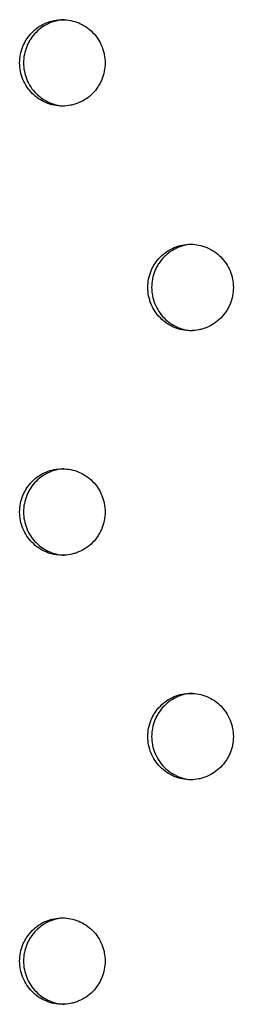
# Model space of a CAD drawing. Units: millimetres. Extents: x -5575 to 6154, y -5143 to 4982.
# Drawn here: x 470 to 495, y -546 to -432 of the extents above; entities that cross this region are included whole.
import ezdxf

# ---------------------------------------------------------------- set-up
doc = ezdxf.new("R2010")
doc.units = ezdxf.units.MM
doc.header["$LTSCALE"] = 20
doc.layers.add('2d', color=230, linetype='Continuous')

msp = doc.modelspace()

# ---------------------------------------------------------------- linework, layer by layer
at = {"layer": '2d'}
for points, knots in [([(469.89, -436.86), (469.89, -437.18), (469.92, -437.51), (470.05, -438.15), (470.15, -438.47), (470.39, -439.07), (470.54, -439.36), (470.91, -439.91), (471.11, -440.16), (471.57, -440.62), (471.82, -440.83), (472.36, -441.19), (472.64, -441.35), (473.24, -441.6), (473.55, -441.7), (474.18, -441.82), (474.51, -441.86), (475.16, -441.86), (475.48, -441.82), (475.95, -441.73), (476.11, -441.69), (476.42, -441.6), (476.57, -441.54), (477.02, -441.35), (477.31, -441.2), (477.85, -440.84), (478.1, -440.62), (478.56, -440.16), (478.76, -439.91), (479.03, -439.5), (479.12, -439.36), (479.27, -439.07), (479.34, -438.92), (479.52, -438.47), (479.62, -438.16), (479.75, -437.51), (479.78, -437.19), (479.78, -436.86), (479.78, -436.53), (479.75, -436.2), (479.65, -435.72), (479.61, -435.56), (479.52, -435.25), (479.46, -435.09), (479.28, -434.64), (479.13, -434.35), (478.77, -433.81), (478.56, -433.55), (478.1, -433.09), (477.85, -432.88), (477.31, -432.52), (477.02, -432.36), (476.43, -432.11), (476.12, -432.02), (475.48, -431.89), (475.16, -431.86), (474.51, -431.86), (474.19, -431.89), (473.55, -432.02), (473.25, -432.11), (472.65, -432.36), (472.36, -432.52), (471.82, -432.88), (471.57, -433.09), (471.11, -433.55), (470.91, -433.81), (470.64, -434.21), (470.55, -434.35), (470.4, -434.64), (470.33, -434.79), (470.14, -435.25), (470.05, -435.56), (469.93, -436.2), (469.89, -436.53), (469.89, -436.86)], [0.01563229, 0.01563229, 0.01563229, 0.01563229, 0.01660909, 0.01660909, 0.01758588, 0.01758588, 0.01856268, 0.01856268, 0.01953948, 0.01953948, 0.02051627, 0.02051627, 0.02149307, 0.02149307, 0.02246987, 0.02246987, 0.02344667, 0.02344667, 0.02442346, 0.02442346, 0.02491186, 0.02491186, 0.02540026, 0.02540026, 0.02637706, 0.02637706, 0.02735386, 0.02735386, 0.02833065, 0.02833065, 0.02881905, 0.02881905, 0.02930745, 0.02930745, 0.03028425, 0.03028425, 0.03126105, 0.03126105, 0.03126105, 0.03223806, 0.03223806, 0.03272657, 0.03272657, 0.03321508, 0.03321508, 0.0341921, 0.0341921, 0.03516912, 0.03516912, 0.03614614, 0.03614614, 0.03712315, 0.03712315, 0.03810017, 0.03810017, 0.03907719, 0.03907719, 0.04005421, 0.04005421, 0.04103123, 0.04103123, 0.04200824, 0.04200824, 0.04298526, 0.04298526, 0.04396228, 0.04396228, 0.04445079, 0.04445079, 0.0449393, 0.0449393, 0.04591632, 0.04591632, 0.04689333, 0.04689333, 0.04689333, 0.04689333]), ([(475.06, -431.86), (474.81, -431.87), (474.56, -431.9), (474, -432.02), (473.69, -432.11), (473.1, -432.36), (472.81, -432.52), (472.27, -432.88), (472.02, -433.09), (471.56, -433.55), (471.35, -433.81), (471.09, -434.21), (471, -434.35), (470.85, -434.64), (470.78, -434.79), (470.59, -435.25), (470.5, -435.56), (470.37, -436.2), (470.34, -436.53), (470.34, -436.86)], [0.03930346, 0.03930346, 0.03930346, 0.03930346, 0.040054209, 0.040054209, 0.041031227, 0.041031227, 0.042008245, 0.042008245, 0.042985263, 0.042985263, 0.043962281, 0.043962281, 0.04445079, 0.04445079, 0.044939299, 0.044939299, 0.045916317, 0.045916317, 0.046893335, 0.046893335, 0.046893335, 0.046893335]), ([(470.34, -436.86), (470.34, -437.18), (470.37, -437.51), (470.5, -438.15), (470.59, -438.47), (470.84, -439.07), (470.99, -439.36), (471.35, -439.91), (471.56, -440.16), (472.01, -440.62), (472.27, -440.83), (472.81, -441.19), (473.09, -441.35), (473.69, -441.6), (474, -441.7), (474.56, -441.81), (474.81, -441.84), (475.06, -441.85)], [0.015632288, 0.015632288, 0.015632288, 0.015632288, 0.016609085, 0.016609085, 0.017585883, 0.017585883, 0.01856268, 0.01856268, 0.019539478, 0.019539478, 0.020516275, 0.020516275, 0.021493072, 0.021493072, 0.02246987, 0.02246987, 0.023225442, 0.023225442, 0.023225442, 0.023225442]), ([(484.73, -462.84), (484.73, -463.16), (484.76, -463.49), (484.89, -464.13), (484.98, -464.45), (485.23, -465.05), (485.38, -465.34), (485.75, -465.89), (485.95, -466.14), (486.41, -466.6), (486.66, -466.81), (487.2, -467.18), (487.48, -467.33), (488.08, -467.58), (488.39, -467.68), (489.03, -467.8), (489.35, -467.84), (490, -467.84), (490.32, -467.8), (490.8, -467.71), (490.95, -467.67), (491.26, -467.58), (491.42, -467.52), (491.87, -467.33), (492.15, -467.18), (492.69, -466.82), (492.94, -466.61), (493.4, -466.14), (493.61, -465.89), (493.88, -465.48), (493.96, -465.34), (494.12, -465.05), (494.18, -464.91), (494.37, -464.45), (494.47, -464.14), (494.59, -463.49), (494.63, -463.17), (494.63, -462.84), (494.63, -462.51), (494.59, -462.18), (494.5, -461.7), (494.46, -461.54), (494.37, -461.23), (494.31, -461.07), (494.12, -460.62), (493.97, -460.33), (493.61, -459.79), (493.4, -459.53), (492.95, -459.07), (492.7, -458.86), (492.16, -458.5), (491.87, -458.34), (491.27, -458.09), (490.96, -458), (490.32, -457.87), (490, -457.84), (489.36, -457.84), (489.03, -457.87), (488.39, -458), (488.09, -458.09), (487.49, -458.34), (487.2, -458.5), (486.66, -458.86), (486.41, -459.07), (485.95, -459.53), (485.74, -459.79), (485.48, -460.19), (485.39, -460.33), (485.24, -460.62), (485.17, -460.77), (484.98, -461.23), (484.89, -461.54), (484.76, -462.18), (484.73, -462.51), (484.73, -462.84)], [0.01563229, 0.01563229, 0.01563229, 0.01563229, 0.01660909, 0.01660909, 0.01758588, 0.01758588, 0.01856268, 0.01856268, 0.01953948, 0.01953948, 0.02051627, 0.02051627, 0.02149307, 0.02149307, 0.02246987, 0.02246987, 0.02344667, 0.02344667, 0.02442346, 0.02442346, 0.02491186, 0.02491186, 0.02540026, 0.02540026, 0.02637706, 0.02637706, 0.02735386, 0.02735386, 0.02833065, 0.02833065, 0.02881905, 0.02881905, 0.02930745, 0.02930745, 0.03028425, 0.03028425, 0.03126105, 0.03126105, 0.03126105, 0.03223806, 0.03223806, 0.03272657, 0.03272657, 0.03321508, 0.03321508, 0.0341921, 0.0341921, 0.03516912, 0.03516912, 0.03614614, 0.03614614, 0.03712315, 0.03712315, 0.03810017, 0.03810017, 0.03907719, 0.03907719, 0.04005421, 0.04005421, 0.04103123, 0.04103123, 0.04200824, 0.04200824, 0.04298526, 0.04298526, 0.04396228, 0.04396228, 0.04445079, 0.04445079, 0.0449393, 0.0449393, 0.04591632, 0.04591632, 0.04689333, 0.04689333, 0.04689333, 0.04689333]), ([(489.9, -457.84), (489.65, -457.85), (489.39, -457.88), (488.83, -458), (488.52, -458.09), (487.92, -458.34), (487.63, -458.5), (487.1, -458.86), (486.85, -459.07), (486.38, -459.53), (486.18, -459.79), (485.91, -460.19), (485.83, -460.33), (485.67, -460.62), (485.6, -460.77), (485.42, -461.23), (485.32, -461.54), (485.2, -462.18), (485.17, -462.51), (485.17, -462.84)], [0.039295781, 0.039295781, 0.039295781, 0.039295781, 0.040054209, 0.040054209, 0.041031227, 0.041031227, 0.042008245, 0.042008245, 0.042985263, 0.042985263, 0.043962281, 0.043962281, 0.04445079, 0.04445079, 0.044939299, 0.044939299, 0.045916317, 0.045916317, 0.046893335, 0.046893335, 0.046893335, 0.046893335]), ([(485.17, -462.84), (485.17, -463.16), (485.2, -463.49), (485.32, -464.13), (485.42, -464.45), (485.67, -465.05), (485.82, -465.34), (486.18, -465.89), (486.38, -466.14), (486.84, -466.6), (487.09, -466.81), (487.63, -467.18), (487.92, -467.33), (488.51, -467.58), (488.83, -467.68), (489.39, -467.79), (489.64, -467.82), (489.89, -467.83)], [0.015632288, 0.015632288, 0.015632288, 0.015632288, 0.016609085, 0.016609085, 0.017585883, 0.017585883, 0.01856268, 0.01856268, 0.019539478, 0.019539478, 0.020516275, 0.020516275, 0.021493072, 0.021493072, 0.02246987, 0.02246987, 0.023233108, 0.023233108, 0.023233108, 0.023233108]), ([(469.89, -488.82), (469.89, -489.14), (469.92, -489.47), (470.05, -490.11), (470.15, -490.43), (470.39, -491.03), (470.54, -491.32), (470.91, -491.87), (471.11, -492.12), (471.57, -492.58), (471.82, -492.79), (472.36, -493.16), (472.64, -493.31), (473.24, -493.56), (473.55, -493.66), (474.18, -493.78), (474.51, -493.82), (475.16, -493.82), (475.48, -493.79), (475.95, -493.69), (476.11, -493.65), (476.42, -493.56), (476.57, -493.5), (477.02, -493.31), (477.31, -493.16), (477.85, -492.8), (478.1, -492.59), (478.56, -492.13), (478.76, -491.87), (479.03, -491.46), (479.12, -491.32), (479.27, -491.03), (479.34, -490.89), (479.52, -490.44), (479.62, -490.12), (479.75, -489.47), (479.78, -489.15), (479.78, -488.82), (479.78, -488.49), (479.75, -488.16), (479.65, -487.68), (479.61, -487.52), (479.52, -487.21), (479.46, -487.05), (479.28, -486.6), (479.13, -486.31), (478.77, -485.77), (478.56, -485.51), (478.1, -485.05), (477.85, -484.84), (477.31, -484.48), (477.02, -484.32), (476.43, -484.07), (476.12, -483.98), (475.48, -483.85), (475.16, -483.82), (474.51, -483.82), (474.19, -483.85), (473.55, -483.98), (473.25, -484.07), (472.65, -484.32), (472.36, -484.48), (471.82, -484.84), (471.57, -485.05), (471.11, -485.51), (470.91, -485.77), (470.64, -486.17), (470.55, -486.31), (470.4, -486.6), (470.33, -486.75), (470.14, -487.21), (470.05, -487.52), (469.93, -488.16), (469.89, -488.49), (469.89, -488.82)], [0.01563229, 0.01563229, 0.01563229, 0.01563229, 0.01660909, 0.01660909, 0.01758588, 0.01758588, 0.01856268, 0.01856268, 0.01953948, 0.01953948, 0.02051627, 0.02051627, 0.02149307, 0.02149307, 0.02246987, 0.02246987, 0.02344667, 0.02344667, 0.02442346, 0.02442346, 0.02491186, 0.02491186, 0.02540026, 0.02540026, 0.02637706, 0.02637706, 0.02735386, 0.02735386, 0.02833065, 0.02833065, 0.02881905, 0.02881905, 0.02930745, 0.02930745, 0.03028425, 0.03028425, 0.03126105, 0.03126105, 0.03126105, 0.03223806, 0.03223806, 0.03272657, 0.03272657, 0.03321508, 0.03321508, 0.0341921, 0.0341921, 0.03516912, 0.03516912, 0.03614614, 0.03614614, 0.03712315, 0.03712315, 0.03810017, 0.03810017, 0.03907719, 0.03907719, 0.04005421, 0.04005421, 0.04103123, 0.04103123, 0.04200824, 0.04200824, 0.04298526, 0.04298526, 0.04396228, 0.04396228, 0.04445079, 0.04445079, 0.0449393, 0.0449393, 0.04591632, 0.04591632, 0.04689333, 0.04689333, 0.04689333, 0.04689333]), ([(475.06, -483.82), (474.81, -483.83), (474.56, -483.86), (474, -483.98), (473.69, -484.07), (473.1, -484.32), (472.81, -484.48), (472.27, -484.84), (472.02, -485.05), (471.56, -485.51), (471.35, -485.77), (471.09, -486.17), (471, -486.31), (470.85, -486.6), (470.78, -486.75), (470.59, -487.21), (470.5, -487.52), (470.37, -488.16), (470.34, -488.49), (470.34, -488.82)], [0.039303461, 0.039303461, 0.039303461, 0.039303461, 0.040054209, 0.040054209, 0.041031227, 0.041031227, 0.042008245, 0.042008245, 0.042985263, 0.042985263, 0.043962281, 0.043962281, 0.04445079, 0.04445079, 0.044939299, 0.044939299, 0.045916317, 0.045916317, 0.046893335, 0.046893335, 0.046893335, 0.046893335]), ([(470.34, -488.82), (470.34, -489.14), (470.37, -489.47), (470.5, -490.11), (470.59, -490.43), (470.84, -491.03), (470.99, -491.32), (471.35, -491.87), (471.56, -492.12), (472.01, -492.58), (472.27, -492.79), (472.81, -493.16), (473.09, -493.31), (473.69, -493.56), (474, -493.66), (474.56, -493.77), (474.81, -493.8), (475.06, -493.81)], [0.015632288, 0.015632288, 0.015632288, 0.015632288, 0.016609085, 0.016609085, 0.017585883, 0.017585883, 0.01856268, 0.01856268, 0.019539478, 0.019539478, 0.020516275, 0.020516275, 0.021493072, 0.021493072, 0.02246987, 0.02246987, 0.023225442, 0.023225442, 0.023225442, 0.023225442]), ([(484.73, -514.8), (484.73, -515.12), (484.76, -515.45), (484.89, -516.09), (484.98, -516.41), (485.23, -517.01), (485.38, -517.3), (485.75, -517.85), (485.95, -518.1), (486.41, -518.56), (486.66, -518.77), (487.2, -519.14), (487.48, -519.29), (488.08, -519.54), (488.39, -519.64), (489.03, -519.77), (489.35, -519.8), (490, -519.8), (490.32, -519.77), (490.8, -519.67), (490.95, -519.63), (491.26, -519.54), (491.42, -519.48), (491.87, -519.29), (492.15, -519.14), (492.69, -518.78), (492.94, -518.57), (493.4, -518.11), (493.61, -517.85), (493.88, -517.45), (493.96, -517.3), (494.12, -517.01), (494.18, -516.87), (494.37, -516.42), (494.47, -516.1), (494.59, -515.46), (494.63, -515.13), (494.63, -514.8), (494.63, -514.47), (494.59, -514.14), (494.5, -513.66), (494.46, -513.51), (494.37, -513.19), (494.31, -513.04), (494.12, -512.58), (493.97, -512.29), (493.61, -511.75), (493.4, -511.49), (492.95, -511.03), (492.7, -510.82), (492.16, -510.46), (491.87, -510.3), (491.27, -510.05), (490.96, -509.96), (490.32, -509.83), (490, -509.8), (489.36, -509.8), (489.03, -509.83), (488.39, -509.96), (488.09, -510.05), (487.49, -510.3), (487.2, -510.46), (486.66, -510.82), (486.41, -511.03), (485.95, -511.5), (485.74, -511.75), (485.48, -512.15), (485.39, -512.29), (485.24, -512.58), (485.17, -512.73), (484.98, -513.19), (484.89, -513.5), (484.76, -514.14), (484.73, -514.47), (484.73, -514.8)], [0.01563229, 0.01563229, 0.01563229, 0.01563229, 0.01660909, 0.01660909, 0.01758588, 0.01758588, 0.01856268, 0.01856268, 0.01953948, 0.01953948, 0.02051627, 0.02051627, 0.02149307, 0.02149307, 0.02246987, 0.02246987, 0.02344667, 0.02344667, 0.02442346, 0.02442346, 0.02491186, 0.02491186, 0.02540026, 0.02540026, 0.02637706, 0.02637706, 0.02735386, 0.02735386, 0.02833065, 0.02833065, 0.02881905, 0.02881905, 0.02930745, 0.02930745, 0.03028425, 0.03028425, 0.03126105, 0.03126105, 0.03126105, 0.03223806, 0.03223806, 0.03272657, 0.03272657, 0.03321508, 0.03321508, 0.0341921, 0.0341921, 0.03516912, 0.03516912, 0.03614614, 0.03614614, 0.03712315, 0.03712315, 0.03810017, 0.03810017, 0.03907719, 0.03907719, 0.04005421, 0.04005421, 0.04103123, 0.04103123, 0.04200824, 0.04200824, 0.04298526, 0.04298526, 0.04396228, 0.04396228, 0.04445079, 0.04445079, 0.0449393, 0.0449393, 0.04591632, 0.04591632, 0.04689333, 0.04689333, 0.04689333, 0.04689333]), ([(489.9, -509.8), (489.65, -509.81), (489.39, -509.85), (488.83, -509.96), (488.52, -510.05), (487.92, -510.3), (487.63, -510.46), (487.1, -510.82), (486.85, -511.03), (486.38, -511.5), (486.18, -511.75), (485.91, -512.15), (485.83, -512.29), (485.67, -512.58), (485.6, -512.73), (485.42, -513.19), (485.32, -513.5), (485.2, -514.14), (485.17, -514.47), (485.17, -514.8)], [0.039295781, 0.039295781, 0.039295781, 0.039295781, 0.040054209, 0.040054209, 0.041031227, 0.041031227, 0.042008245, 0.042008245, 0.042985263, 0.042985263, 0.043962281, 0.043962281, 0.04445079, 0.04445079, 0.044939299, 0.044939299, 0.045916317, 0.045916317, 0.046893335, 0.046893335, 0.046893335, 0.046893335]), ([(485.17, -514.8), (485.17, -515.12), (485.2, -515.45), (485.32, -516.09), (485.42, -516.41), (485.67, -517.01), (485.82, -517.3), (486.18, -517.85), (486.38, -518.1), (486.84, -518.56), (487.09, -518.77), (487.63, -519.14), (487.92, -519.29), (488.51, -519.54), (488.83, -519.64), (489.39, -519.75), (489.64, -519.78), (489.89, -519.79)], [0.015632288, 0.015632288, 0.015632288, 0.015632288, 0.016609085, 0.016609085, 0.017585883, 0.017585883, 0.01856268, 0.01856268, 0.019539478, 0.019539478, 0.020516275, 0.020516275, 0.021493072, 0.021493072, 0.02246987, 0.02246987, 0.023233108, 0.023233108, 0.023233108, 0.023233108]), ([(469.89, -540.78), (469.89, -541.11), (469.92, -541.43), (470.05, -542.07), (470.15, -542.39), (470.39, -542.99), (470.54, -543.28), (470.91, -543.83), (471.11, -544.08), (471.57, -544.54), (471.82, -544.75), (472.36, -545.12), (472.64, -545.27), (473.24, -545.52), (473.55, -545.62), (474.18, -545.75), (474.51, -545.78), (475.16, -545.78), (475.48, -545.75), (475.95, -545.65), (476.11, -545.61), (476.42, -545.52), (476.57, -545.46), (477.02, -545.27), (477.31, -545.12), (477.85, -544.76), (478.1, -544.55), (478.56, -544.09), (478.76, -543.84), (479.03, -543.43), (479.12, -543.28), (479.27, -543), (479.34, -542.85), (479.52, -542.4), (479.62, -542.08), (479.75, -541.44), (479.78, -541.11), (479.78, -540.78), (479.78, -540.45), (479.75, -540.12), (479.65, -539.64), (479.61, -539.49), (479.52, -539.17), (479.46, -539.02), (479.28, -538.56), (479.13, -538.27), (478.77, -537.73), (478.56, -537.47), (478.1, -537.01), (477.85, -536.81), (477.31, -536.44), (477.02, -536.28), (476.43, -536.04), (476.12, -535.94), (475.48, -535.81), (475.16, -535.78), (474.51, -535.78), (474.19, -535.81), (473.55, -535.94), (473.25, -536.03), (472.65, -536.28), (472.36, -536.44), (471.82, -536.8), (471.57, -537.01), (471.11, -537.48), (470.91, -537.73), (470.64, -538.14), (470.55, -538.28), (470.4, -538.56), (470.33, -538.71), (470.14, -539.17), (470.05, -539.48), (469.93, -540.12), (469.89, -540.45), (469.89, -540.78)], [0.01563229, 0.01563229, 0.01563229, 0.01563229, 0.01660909, 0.01660909, 0.01758588, 0.01758588, 0.01856268, 0.01856268, 0.01953948, 0.01953948, 0.02051627, 0.02051627, 0.02149307, 0.02149307, 0.02246987, 0.02246987, 0.02344667, 0.02344667, 0.02442346, 0.02442346, 0.02491186, 0.02491186, 0.02540026, 0.02540026, 0.02637706, 0.02637706, 0.02735386, 0.02735386, 0.02833065, 0.02833065, 0.02881905, 0.02881905, 0.02930745, 0.02930745, 0.03028425, 0.03028425, 0.03126105, 0.03126105, 0.03126105, 0.03223806, 0.03223806, 0.03272657, 0.03272657, 0.03321508, 0.03321508, 0.0341921, 0.0341921, 0.03516912, 0.03516912, 0.03614614, 0.03614614, 0.03712315, 0.03712315, 0.03810017, 0.03810017, 0.03907719, 0.03907719, 0.04005421, 0.04005421, 0.04103123, 0.04103123, 0.04200824, 0.04200824, 0.04298526, 0.04298526, 0.04396228, 0.04396228, 0.04445079, 0.04445079, 0.0449393, 0.0449393, 0.04591632, 0.04591632, 0.04689333, 0.04689333, 0.04689333, 0.04689333]), ([(475.06, -535.78), (474.81, -535.8), (474.56, -535.83), (474, -535.94), (473.69, -536.03), (473.1, -536.28), (472.81, -536.44), (472.27, -536.8), (472.02, -537.01), (471.56, -537.48), (471.35, -537.73), (471.09, -538.14), (471, -538.28), (470.85, -538.56), (470.78, -538.71), (470.59, -539.17), (470.5, -539.48), (470.37, -540.12), (470.34, -540.45), (470.34, -540.78)], [0.039303461, 0.039303461, 0.039303461, 0.039303461, 0.040054209, 0.040054209, 0.041031227, 0.041031227, 0.042008245, 0.042008245, 0.042985263, 0.042985263, 0.043962281, 0.043962281, 0.04445079, 0.04445079, 0.044939299, 0.044939299, 0.045916317, 0.045916317, 0.046893335, 0.046893335, 0.046893335, 0.046893335]), ([(470.34, -540.78), (470.34, -541.11), (470.37, -541.43), (470.5, -542.07), (470.59, -542.39), (470.84, -542.99), (470.99, -543.28), (471.35, -543.83), (471.56, -544.08), (472.01, -544.54), (472.27, -544.75), (472.81, -545.12), (473.09, -545.27), (473.69, -545.52), (474, -545.62), (474.56, -545.73), (474.81, -545.76), (475.06, -545.77)], [0.015632288, 0.015632288, 0.015632288, 0.015632288, 0.016609085, 0.016609085, 0.017585883, 0.017585883, 0.01856268, 0.01856268, 0.019539478, 0.019539478, 0.020516275, 0.020516275, 0.021493072, 0.021493072, 0.02246987, 0.02246987, 0.023225442, 0.023225442, 0.023225442, 0.023225442])]:
    msp.add_open_spline(points, degree=3, knots=knots, dxfattribs=at)

doc.saveas('drawing.dxf')
